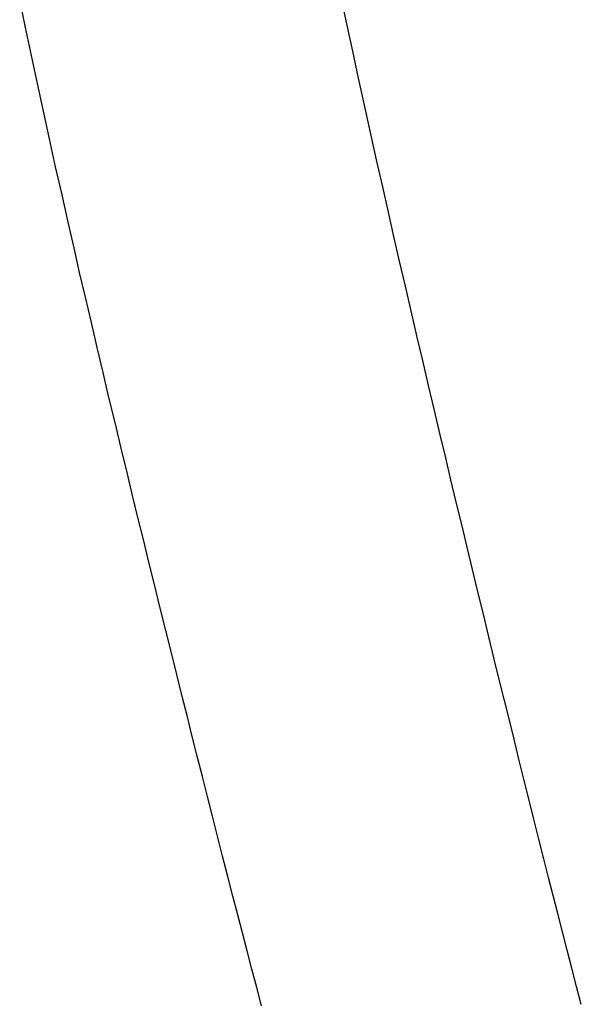
# Model space of a CAD drawing. Extents: x -497 to 1036, y -487 to 748.
# Drawn here: x -162 to -155, y -163 to -151 of the extents above; entities that cross this region are included whole.
import ezdxf

# ---------------------------------------------------------------- set-up
doc = ezdxf.new("R2010")
doc.units = 0
doc.header["$LTSCALE"] = 20
doc.layers.add('DETAIL', color=5, linetype='CONTINUOUS')

msp = doc.modelspace()

# ---------------------------------------------------------------- linework, layer by layer
at = {"layer": 'DETAIL', "color": 5, "linetype": 'CONTINUOUS'}
for p, q in [((-157.733, -151.1), (-157.803, -150.77)), ((-161.613, -151.144), (-161.683, -150.809)), ((-161.542, -151.482), (-161.613, -151.144)), ((-157.663, -151.429), (-157.733, -151.1)), ((-157.733, -151.1), (-157.733, -151.1)), ((-161.469, -151.819), (-161.542, -151.482)), ((-161.542, -151.482), (-161.542, -151.482)), ((-157.592, -151.757), (-157.663, -151.429)), ((-161.397, -152.154), (-161.469, -151.819)), ((-157.52, -152.083), (-157.592, -151.757)), ((-157.592, -151.757), (-157.592, -151.757)), ((-157.448, -152.412), (-157.52, -152.083)), ((-161.323, -152.488), (-161.397, -152.154)), ((-161.397, -152.154), (-161.397, -152.154)), ((-157.374, -152.744), (-157.448, -152.412)), ((-157.448, -152.412), (-157.448, -152.412)), ((-161.249, -152.825), (-161.323, -152.488)), ((-157.301, -153.068), (-157.374, -152.744)), ((-161.172, -153.165), (-161.249, -152.825)), ((-161.249, -152.825), (-161.249, -152.825)), ((-161.098, -153.495), (-161.172, -153.165)), ((-157.232, -153.372), (-157.301, -153.068)), ((-157.301, -153.068), (-157.301, -153.068)), ((-157.165, -153.667), (-157.232, -153.372)), ((-161.027, -153.803), (-161.098, -153.495)), ((-161.098, -153.495), (-161.098, -153.495)), ((-157.097, -153.966), (-157.165, -153.667)), ((-157.165, -153.667), (-157.165, -153.667)), ((-160.959, -154.1), (-161.027, -153.803)), ((-157.027, -154.266), (-157.097, -153.966)), ((-160.889, -154.401), (-160.959, -154.1)), ((-160.959, -154.1), (-160.959, -154.1)), ((-156.958, -154.566), (-157.027, -154.266)), ((-157.027, -154.266), (-157.027, -154.266)), ((-160.818, -154.705), (-160.889, -154.401)), ((-156.888, -154.865), (-156.958, -154.566)), ((-160.747, -155.008), (-160.818, -154.705)), ((-160.818, -154.705), (-160.818, -154.705)), ((-156.818, -155.163), (-156.888, -154.865)), ((-156.888, -154.865), (-156.888, -154.865)), ((-160.676, -155.309), (-160.747, -155.008)), ((-156.748, -155.464), (-156.818, -155.163)), ((-160.605, -155.61), (-160.676, -155.309)), ((-160.676, -155.309), (-160.676, -155.309)), ((-156.676, -155.767), (-156.748, -155.464)), ((-156.748, -155.464), (-156.748, -155.464)), ((-160.532, -155.913), (-160.605, -155.61)), ((-156.606, -156.062), (-156.676, -155.767)), ((-160.458, -156.22), (-160.532, -155.913)), ((-160.532, -155.913), (-160.532, -155.913)), ((-156.541, -156.337), (-156.606, -156.062)), ((-156.606, -156.062), (-156.606, -156.062)), ((-160.387, -156.516), (-160.458, -156.22)), ((-156.477, -156.603), (-156.541, -156.337)), ((-160.32, -156.792), (-160.387, -156.516)), ((-160.387, -156.516), (-160.387, -156.516)), ((-156.413, -156.873), (-156.477, -156.603)), ((-156.477, -156.603), (-156.477, -156.603)), ((-160.255, -157.057), (-160.32, -156.792)), ((-156.347, -157.144), (-156.413, -156.873)), ((-160.19, -157.326), (-160.255, -157.057)), ((-160.255, -157.057), (-160.255, -157.057)), ((-156.282, -157.415), (-156.347, -157.144)), ((-156.347, -157.144), (-156.347, -157.144)), ((-160.123, -157.598), (-160.19, -157.326)), ((-156.217, -157.685), (-156.282, -157.415)), ((-160.056, -157.869), (-160.123, -157.598)), ((-160.123, -157.598), (-160.123, -157.598)), ((-156.152, -157.954), (-156.217, -157.685)), ((-156.217, -157.685), (-156.217, -157.685)), ((-159.99, -158.138), (-160.056, -157.869)), ((-156.086, -158.226), (-156.152, -157.954)), ((-159.923, -158.407), (-159.99, -158.138)), ((-159.99, -158.138), (-159.99, -158.138)), ((-156.019, -158.501), (-156.086, -158.226)), ((-156.086, -158.226), (-156.086, -158.226)), ((-159.856, -158.678), (-159.923, -158.407)), ((-155.954, -158.767), (-156.019, -158.501)), ((-159.787, -158.953), (-159.856, -158.678)), ((-159.856, -158.678), (-159.856, -158.678)), ((-155.894, -159.013), (-155.954, -158.767)), ((-155.954, -158.767), (-155.954, -158.767)), ((-159.721, -159.218), (-159.787, -158.953)), ((-155.836, -159.25), (-155.894, -159.013)), ((-159.659, -159.464), (-159.721, -159.218)), ((-159.721, -159.218), (-159.721, -159.218)), ((-155.776, -159.49), (-155.836, -159.25)), ((-155.836, -159.25), (-155.836, -159.25)), ((-159.6, -159.701), (-159.659, -159.464)), ((-155.716, -159.733), (-155.776, -159.49)), ((-159.539, -159.94), (-159.6, -159.701)), ((-159.6, -159.701), (-159.6, -159.701)), ((-155.657, -159.974), (-155.716, -159.733)), ((-155.716, -159.733), (-155.716, -159.733)), ((-159.478, -160.183), (-159.539, -159.94)), ((-155.597, -160.215), (-155.657, -159.974)), ((-159.417, -160.425), (-159.478, -160.183)), ((-159.478, -160.183), (-159.478, -160.183)), ((-155.537, -160.456), (-155.597, -160.215)), ((-155.597, -160.215), (-155.597, -160.215)), ((-159.356, -160.665), (-159.417, -160.425)), ((-155.476, -160.698), (-155.537, -160.456)), ((-159.295, -160.905), (-159.356, -160.665)), ((-159.356, -160.665), (-159.356, -160.665)), ((-155.415, -160.942), (-155.476, -160.698)), ((-155.476, -160.698), (-155.476, -160.698)), ((-159.233, -161.147), (-159.295, -160.905)), ((-155.355, -161.18), (-155.415, -160.942)), ((-159.17, -161.391), (-159.233, -161.147)), ((-159.233, -161.147), (-159.233, -161.147)), ((-155.298, -161.403), (-155.355, -161.18)), ((-155.355, -161.18), (-155.355, -161.18)), ((-159.109, -161.629), (-159.17, -161.391)), ((-155.243, -161.62), (-155.298, -161.403)), ((-159.051, -161.853), (-159.109, -161.629)), ((-159.109, -161.629), (-159.109, -161.629)), ((-155.187, -161.839), (-155.243, -161.62)), ((-155.243, -161.62), (-155.243, -161.62)), ((-155.131, -162.06), (-155.187, -161.839)), ((-158.995, -162.07), (-159.051, -161.853)), ((-158.938, -162.29), (-158.995, -162.07)), ((-158.995, -162.07), (-158.995, -162.07)), ((-155.074, -162.28), (-155.131, -162.06)), ((-155.131, -162.06), (-155.131, -162.06)), ((-158.88, -162.511), (-158.938, -162.29)), ((-155.018, -162.499), (-155.074, -162.28)), ((-158.822, -162.732), (-158.88, -162.511)), ((-158.88, -162.511), (-158.88, -162.511)), ((-154.961, -162.718), (-155.018, -162.499)), ((-155.018, -162.499), (-155.018, -162.499)), ((-158.764, -162.952), (-158.822, -162.732)), ((-154.904, -162.938), (-154.961, -162.718))]:
    msp.add_line(p, q, dxfattribs=at)

doc.saveas('drawing.dxf')
